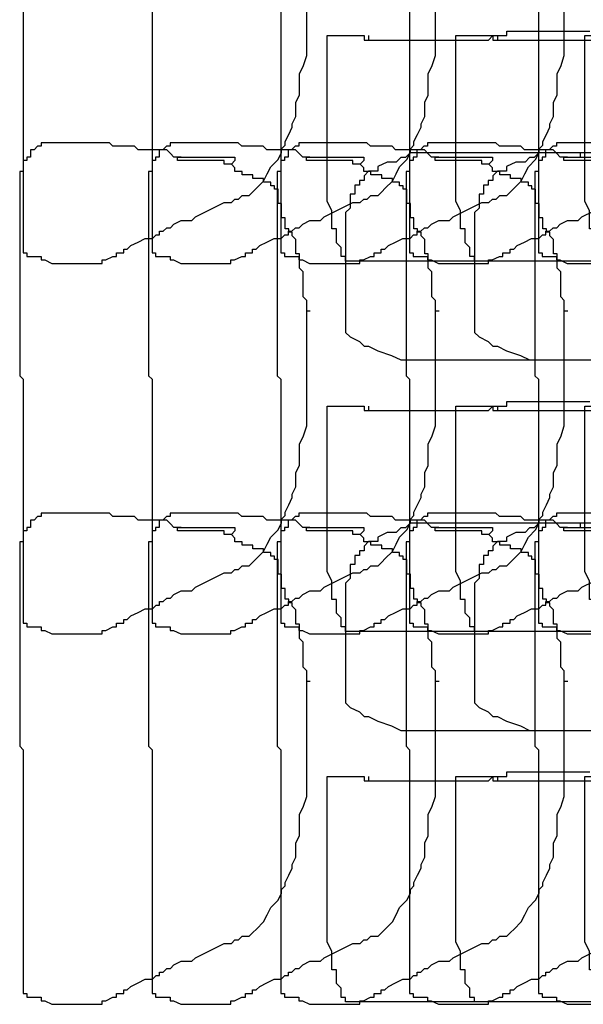
# Model space of a CAD drawing. Extents: x 245 to 824, y 304 to 402.
# Drawn here: x 245 to 262, y 341 to 371 of the extents above; entities that cross this region are included whole.
import ezdxf

# ---------------------------------------------------------------- set-up
doc = ezdxf.new("R2010")
doc.units = 0
doc.header["$LTSCALE"] = 12
doc.header["$MEASUREMENT"] = 0
doc.layers.add('MAS', color=8, linetype='CONTINUOUS')

# ---------------------------------------------------------------- blocks, each defined once
blk = doc.blocks.new('MAS')
at = {"layer": 'MAS'}
for p, q in [((-92.451, 0.069), (-92.451, -0.042)), ((-90.334, 0.069), (-92.451, 0.069)), ((-90.223, -0.042), (-90.334, 0.069)), ((-92.785, -0.154), (-92.785, -0.376)), ((-92.674, -0.154), (-92.785, -0.154)), ((-92.563, -0.042), (-92.674, -0.154)), ((-92.451, -0.042), (-92.563, -0.042)), ((-89.554, -0.042), (-90.223, -0.042)), ((-89.443, -0.154), (-89.554, -0.042)), ((-88.551, -0.154), (-89.443, -0.154)), ((-88.44, -0.265), (-88.551, -0.154)), ((-88.329, -0.376), (-88.44, -0.265)), ((-80.995, -0.246), (-81.138, -0.389)), ((-75.702, -0.246), (-80.995, -0.246)), ((-75.702, -0.389), (-75.702, -0.246)), ((-93.008, -0.488), (-93.008, -0.822)), ((-92.897, -0.488), (-93.008, -0.488)), ((-92.897, -0.376), (-92.897, -0.488)), ((-92.785, -0.376), (-92.897, -0.376)), ((-88.106, -0.376), (-88.329, -0.376)), ((-88.217, -0.376), (-86.434, -0.376)), ((-88.217, -0.488), (-88.217, -0.376)), ((-86.769, -0.488), (-88.217, -0.488)), ((-86.769, -0.599), (-86.769, -0.488)), ((-86.546, -0.599), (-86.769, -0.599)), ((-86.434, -0.488), (-86.546, -0.599)), ((-86.434, -0.71), (-86.546, -0.599)), ((-86.434, -0.376), (-86.434, -0.488)), ((-81.71, -0.532), (-81.996, -0.675)), ((-81.424, -0.532), (-81.71, -0.532)), ((-81.281, -0.389), (-81.424, -0.532)), ((-81.138, -0.389), (-81.281, -0.389)), ((-75.416, -0.389), (-75.702, -0.389)), ((-93.12, -0.822), (-93.12, -7.168)), ((-93.008, -0.822), (-93.12, -0.822)), ((-86.434, -0.822), (-86.434, -0.71)), ((-86.212, -0.822), (-86.434, -0.822)), ((-86.212, -0.933), (-86.212, -0.822)), ((-82.282, -0.818), (-82.425, -0.961)), ((-81.996, -0.818), (-82.282, -0.818)), ((-81.996, -0.675), (-81.996, -0.818)), ((-85.877, -0.933), (-86.212, -0.933)), ((-85.877, -1.044), (-85.877, -0.933)), ((-85.543, -1.044), (-85.877, -1.044)), ((-85.543, -1.156), (-85.543, -1.044)), ((-85.32, -1.156), (-85.543, -1.156)), ((-85.32, -1.267), (-85.32, -1.156)), ((-82.568, -1.104), (-82.568, -1.247)), ((-82.425, -1.104), (-82.568, -1.104)), ((-82.425, -0.961), (-82.425, -1.104)), ((-85.209, -1.267), (-85.32, -1.267)), ((-85.209, -1.378), (-85.209, -1.267)), ((-85.097, -1.378), (-85.209, -1.378)), ((-85.097, -1.824), (-85.097, -1.378)), ((-82.711, -1.247), (-82.711, -1.533)), ((-82.568, -1.247), (-82.711, -1.247)), ((-84.986, -1.824), (-85.097, -1.824)), ((-84.986, -2.269), (-84.986, -1.824)), ((-82.854, -1.533), (-82.854, -1.961)), ((-82.711, -1.533), (-82.854, -1.533)), ((-82.854, -1.961), (-82.997, -2.104)), ((-82.997, -2.104), (-82.997, -5.821)), ((-84.875, -2.269), (-84.986, -2.269)), ((-84.875, -2.603), (-84.875, -2.269)), ((-84.763, -2.603), (-84.875, -2.603)), ((-84.763, -2.714), (-84.763, -2.603)), ((-84.652, -2.714), (-84.763, -2.714)), ((-84.652, -2.826), (-84.652, -2.714)), ((-84.54, -2.937), (-84.652, -2.826)), ((-84.54, -3.382), (-84.54, -2.937)), ((-84.429, -3.382), (-84.54, -3.382)), ((-84.429, -3.828), (-84.429, -3.382)), ((-84.317, -3.939), (-84.429, -3.828)), ((-84.317, -4.718), (-84.317, -3.939)), ((-84.206, -4.83), (-84.317, -4.718)), ((-84.206, -5.164), (-84.206, -4.83)), ((-84.206, -8.727), (-84.206, -5.052)), ((-84.095, -5.164), (-84.206, -5.164)), ((-82.997, -5.821), (-82.854, -5.964)), ((-82.854, -5.964), (-82.568, -6.107)), ((-82.568, -6.107), (-82.425, -6.249)), ((-82.425, -6.249), (-82.282, -6.249)), ((-82.282, -6.249), (-81.996, -6.392)), ((-81.996, -6.392), (-81.567, -6.535)), ((-81.567, -6.535), (-81.281, -6.678)), ((-81.281, -6.678), (-73.986, -6.678)), ((-93.12, -7.168), (-93.008, -7.279)), ((-93.008, -7.279), (-93.008, -14.85)), ((-83.57, -13.253), (-83.57, -8.108)), ((-83.57, -8.108), (-82.425, -8.108)), ((-82.425, -8.108), (-82.425, -8.25)), ((-82.425, -8.25), (-81.853, -8.25)), ((-82.282, -8.108), (-82.282, -8.25)), ((-82.282, -8.25), (-78.563, -8.25)), ((-78.563, -8.25), (-78.42, -8.108)), ((-78.42, -8.108), (-77.991, -8.108)), ((-77.991, -7.965), (-75.416, -7.965)), ((-77.991, -8.108), (-77.991, -7.965)), ((-84.317, -9.061), (-84.206, -8.727)), ((-84.429, -9.283), (-84.317, -9.061)), ((-84.429, -9.951), (-84.429, -9.283)), ((-84.54, -10.174), (-84.429, -9.951)), ((-84.54, -10.619), (-84.54, -10.174)), ((-84.652, -10.842), (-84.54, -10.619)), ((-84.763, -11.176), (-84.652, -10.953)), ((-84.652, -10.953), (-84.652, -10.842)), ((-84.875, -11.399), (-84.763, -11.176)), ((-84.986, -11.621), (-84.875, -11.51)), ((-84.875, -11.51), (-84.875, -11.399)), ((-85.097, -11.955), (-84.986, -11.733)), ((-84.986, -11.733), (-84.986, -11.621)), ((-85.432, -12.401), (-85.32, -12.178)), ((-85.32, -12.178), (-85.097, -11.955)), ((-85.543, -12.623), (-85.432, -12.401)), ((-85.766, -12.846), (-85.543, -12.623)), ((-86.323, -13.18), (-86.212, -13.069)), ((-86.212, -13.069), (-85.989, -13.069)), ((-85.989, -13.069), (-85.877, -12.957)), ((-85.877, -12.957), (-85.766, -12.846)), ((-87.66, -13.737), (-86.769, -13.291)), ((-86.769, -13.291), (-86.546, -13.291)), ((-86.546, -13.291), (-86.434, -13.18)), ((-86.434, -13.18), (-86.323, -13.18)), ((-83.426, -13.539), (-83.57, -13.253)), ((-87.772, -13.848), (-87.66, -13.737)), ((-83.426, -14.111), (-83.426, -13.539)), ((-88.44, -14.071), (-88.329, -13.959)), ((-88.329, -13.959), (-88.106, -13.848)), ((-88.106, -13.848), (-87.772, -13.848)), ((-88.997, -14.405), (-88.886, -14.293)), ((-88.886, -14.293), (-88.774, -14.293)), ((-88.774, -14.182), (-88.663, -14.182)), ((-88.774, -14.293), (-88.774, -14.182)), ((-88.663, -14.182), (-88.551, -14.071)), ((-88.551, -14.071), (-88.44, -14.071)), ((-83.283, -14.111), (-83.426, -14.111)), ((-83.283, -14.539), (-83.283, -14.111)), ((-89.777, -14.739), (-89.666, -14.627)), ((-89.666, -14.627), (-89.443, -14.516)), ((-89.443, -14.516), (-89.22, -14.405)), ((-89.22, -14.405), (-88.997, -14.405)), ((-83.14, -14.682), (-83.283, -14.539)), ((-93.008, -14.85), (-92.897, -14.85)), ((-92.897, -14.85), (-92.897, -14.961)), ((-92.897, -14.961), (-92.451, -14.961)), ((-92.451, -14.961), (-92.451, -15.073)), ((-90.446, -15.073), (-90.223, -14.961)), ((-90.223, -14.961), (-90.111, -14.961)), ((-90.111, -14.85), (-89.888, -14.85)), ((-90.111, -14.961), (-90.111, -14.85)), ((-89.888, -14.739), (-89.777, -14.739)), ((-89.888, -14.85), (-89.888, -14.739)), ((-83.14, -14.968), (-83.14, -14.682)), ((-82.997, -14.968), (-83.14, -14.968)), ((-82.997, -15.111), (-82.997, -14.968)), ((-92.451, -15.073), (-92.34, -15.073)), ((-92.34, -15.073), (-92.117, -15.184)), ((-92.117, -15.184), (-90.557, -15.184)), ((-90.557, -15.073), (-90.446, -15.073)), ((-90.557, -15.184), (-90.557, -15.073)), ((-74.701, -15.111), (-82.997, -15.111))]:
    blk.add_line(p, q, dxfattribs=at)

msp = doc.modelspace()

# ---------------------------------------------------------------- block references
at = {"layer": 'MAS'}
for p in [(337.732, 378.819), (341.732, 378.819), (345.732, 378.819), (349.732, 378.819), (353.732, 378.819), (337.732, 367.319), (341.732, 367.319), (345.732, 367.319), (349.732, 367.319), (353.732, 367.319), (337.732, 355.819), (341.732, 355.819), (345.732, 355.819), (349.732, 355.819), (353.732, 355.819)]:
    msp.add_blockref('MAS', p, dxfattribs=at)

doc.saveas('drawing.dxf')
